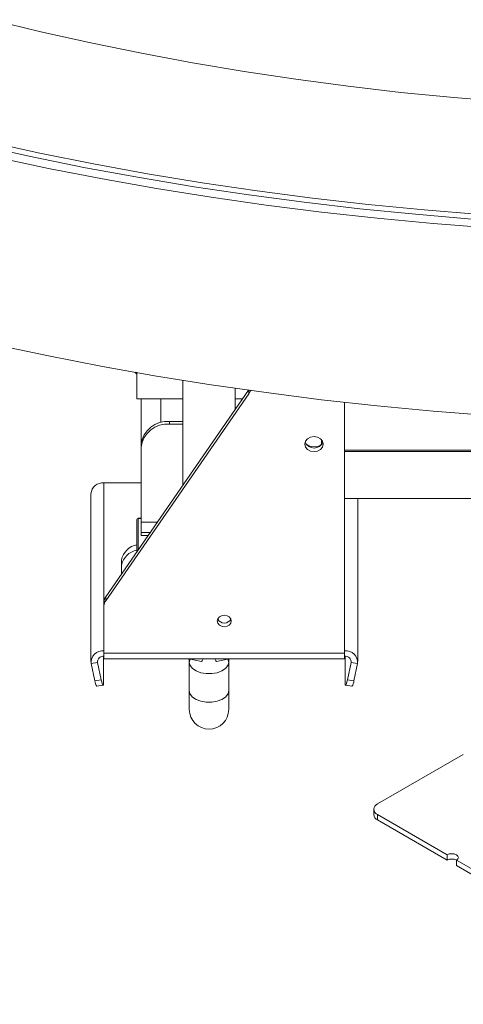
# Model space of a CAD drawing. Units: millimetres. Extents: x 6 to 289, y 6 to 211.
# Drawn here: x 234 to 239, y 22 to 34 of the extents above; entities that cross this region are included whole.
import ezdxf

# ---------------------------------------------------------------- set-up
doc = ezdxf.new("R2010")
doc.units = ezdxf.units.MM

msp = doc.modelspace()

# ---------------------------------------------------------------- linework, layer by layer
at = {"color": 7, "linetype": 'Continuous', "lineweight": 15}
for p, q in [((235.19541482, 29.9065355), (235.21947847, 29.88247185)), ((235.21947847, 29.56894135), (235.21947847, 29.90695003)), ((235.8028118, 28.47035187), (235.8028118, 29.80456635)), ((236.63835383, 29.67891639), (234.82434108, 27.05504904)), ((234.82434108, 27.00694173), (236.63960984, 29.63262582)), ((236.46947847, 29.43464768), (236.46947847, 29.70296501)), ((235.21947847, 29.56894135), (235.8028118, 29.56894135)), ((235.27503403, 29.56894135), (235.27503403, 28.98679259)), ((235.52503403, 29.56894135), (235.52503403, 29.26734959)), ((236.46947847, 29.56894135), (236.5623225, 29.56894135)), ((237.85836736, 26.34071354), (237.85836736, 29.52507034)), ((235.63614514, 29.28165455), (235.63614514, 29.24958301)), ((235.8028118, 29.28165455), (235.63614514, 29.28165455)), ((235.8028118, 29.24958301), (235.63614514, 29.24958301)), ((237.56392291, 29.0503989), (237.56392291, 28.99149758)), ((235.27503403, 28.95472105), (235.27503403, 28.98679259)), ((235.27503403, 28.95472105), (235.27503403, 28.0020901)), ((247.96947847, 28.91832724), (237.85836736, 28.91832724)), ((247.96947847, 28.90094333), (237.85836736, 28.90094333)), ((234.8028118, 28.50164047), (235.27503403, 28.50164047)), ((234.63614514, 28.36555033), (234.63614514, 26.23279295)), ((237.85836736, 28.30531162), (247.96947847, 28.30531162)), ((238.02503403, 26.23279295), (238.02503403, 28.30531162)), ((235.21947847, 27.63866969), (235.21947847, 28.03635678)), ((235.27503403, 28.05302345), (235.23614514, 28.05302345)), ((235.23614514, 28.0499658), (235.23614514, 28.05302345)), ((235.23614514, 28.0499658), (235.23614514, 27.65227871)), ((235.47907866, 28.0020901), (235.27503403, 28.0020901)), ((235.27503403, 27.87380394), (235.27503403, 28.0020901)), ((235.27503403, 27.87380394), (235.27503403, 27.83508648)), ((235.39038793, 27.87380394), (235.27503403, 27.87380394)), ((235.36362058, 27.83508648), (235.27503403, 27.83508648)), ((235.21947847, 27.62659303), (235.21947847, 27.63866969)), ((235.23614514, 27.65227871), (235.23614514, 27.65070042)), ((235.02503403, 27.52345851), (235.02503403, 27.34534008)), ((234.82434108, 27.05504904), (234.82434108, 27.00694173)), ((234.8028118, 26.94004058), (234.8028118, 26.98814789)), ((234.8028118, 26.34071354), (234.8028118, 26.94004058)), ((234.79719541, 26.3006833), (234.79719541, 25.96316023)), ((234.8028118, 26.34071354), (237.85836736, 26.34071354)), ((234.8028118, 26.27026149), (234.8028118, 26.34071354)), ((234.8028118, 26.27026149), (237.85836736, 26.27026149)), ((235.88173158, 26.27026149), (236.04242293, 26.23395241)), ((235.88614514, 26.26926422), (235.88614514, 26.22338293)), ((236.22986734, 26.23395241), (236.39055869, 26.27026149)), ((236.38614514, 26.22338293), (236.38614514, 26.26926422)), ((237.85836736, 26.27026149), (237.85836736, 26.34071354)), ((237.86398375, 25.96316023), (237.86398375, 26.3006833)), ((234.72074449, 26.22097705), (234.63867718, 26.20916115)), ((234.68618673, 25.98915233), (234.63867718, 26.20916115)), ((234.76825405, 26.00096823), (234.72074449, 26.22097705)), ((235.88614514, 26.22338293), (235.88614514, 25.8604759)), ((236.38614514, 25.8604759), (236.38614514, 26.22338293)), ((237.94043467, 26.22097705), (237.89292512, 26.00096823)), ((237.94043467, 26.22097705), (238.02250198, 26.20916115)), ((238.02250198, 26.20916115), (237.97499243, 25.98915233)), ((234.68618673, 25.98915233), (234.76825405, 26.00096823)), ((234.70993818, 25.92040136), (234.79200549, 25.93221726)), ((237.86917367, 25.93221726), (237.95124098, 25.92040136)), ((237.89292512, 26.00096823), (237.97499243, 25.98915233)), ((235.88614514, 25.8604759), (235.88614514, 25.62563574)), ((236.38614514, 25.62563574), (236.38614514, 25.8604759)), ((239.36471229, 25.05520454), (238.27585173, 24.42661872)), ((238.22703619, 24.35858471), (238.22703619, 24.29053964)), ((239.1597352, 23.78029563), (238.27585173, 24.2905507)), ((238.27585173, 24.2905507), (238.27585173, 24.22250563)), ((239.1597352, 23.71225056), (238.27585173, 24.22250563)), ((239.1597352, 23.78029563), (239.1597352, 23.71225056)), ((242.32978544, 21.95026458), (239.27758633, 23.71226162)), ((239.27758633, 23.71226162), (239.27758633, 23.64421655)), ((242.32978544, 21.88221951), (239.27758633, 23.64421655))]:
    msp.add_line(p, q, dxfattribs=at)
at = {"color": 8, "linetype": 'Continuous', "lineweight": 15}
for p, q in [((236.63960984, 29.63262582), (236.63960984, 29.67874007)), ((234.8028118, 28.50164047), (234.8028118, 26.98814789)), ((235.27503403, 28.0499658), (235.23614514, 28.0499658)), ((235.23614514, 27.65227871), (235.23723628, 27.65227871)), ((234.72074449, 26.22097705), (234.72074449, 26.24460885)), ((237.94043467, 26.24460885), (237.94043467, 26.22097705))]:
    msp.add_line(p, q, dxfattribs=at)
at = {"color": 7, "linetype": 'Continuous', "lineweight": 15, "flags": 128}
for points in [[(239.91780031, 33.33925971), (239.24320924, 33.39440483), (238.57163194, 33.46068485), (237.90361981, 33.53804537), (237.2397213, 33.62642287), (236.5804815, 33.72574477), (235.92644167, 33.83592955), (235.27813879, 33.95688673), (234.63610515, 34.088517), (234.00086787, 34.23071229), (233.37294851, 34.38335585)], [(233.2165956, 32.78837645), (233.88947979, 32.64098333), (234.56907635, 32.50423804), (235.25487979, 32.37824229), (235.94638001, 32.26308982), (236.64306268, 32.15886625), (237.34440961, 32.06564912), (238.04989913, 31.98350776), (238.7590065, 31.91250327), (239.4712043, 31.85268846), (240.18596278, 31.80410782), (240.90275032, 31.76679748), (241.62103376, 31.74078519), (242.34027885, 31.72609031), (243.05995062, 31.72272377), (243.77951377, 31.73068806), (244.4984331, 31.74997726), (245.21617387, 31.78057703), (245.93220223, 31.82246461), (246.6459856, 31.87560884), (247.35699306, 31.93997019), (248.06469578, 32.01550078), (248.76856736, 32.10214445), (249.46808427, 32.19983675)], [(248.88895815, 32.18398991), (248.18496701, 32.09495452), (247.47701114, 32.01709753), (246.76562305, 31.95047751), (246.05133781, 31.89514457), (245.33469271, 31.85114033), (244.61622677, 31.81849789), (243.89648041, 31.7972418), (243.17599499, 31.78738804), (242.45531246, 31.78894404), (241.73497487, 31.80190862), (241.01552406, 31.82627202), (240.29750117, 31.86201593), (239.58144627, 31.90911346), (238.86789797, 31.96752918), (238.15739298, 32.03721915), (237.45046571, 32.11813096), (236.74764789, 32.21020374), (236.04946817, 32.31336825), (235.3564517, 32.42754688), (234.66911974, 32.55265374), (233.98798929, 32.68859475), (233.31357266, 32.83526765)], [(233.42447575, 32.6384805), (234.09989794, 32.49532251), (234.78179056, 32.36278056), (235.46965305, 32.24095195), (236.16298044, 32.12992612), (236.86126375, 32.02978458), (237.56399036, 31.94060083), (238.2706444, 31.86244036), (238.98070711, 31.79536053), (239.69365722, 31.7394106), (240.40897136, 31.69463163), (241.1261244, 31.6610565), (241.84458988, 31.63870985), (242.56384036, 31.62760809), (243.28334784, 31.62775938), (244.00258412, 31.63916359), (244.72102121, 31.66181236), (245.4381317, 31.69568906), (246.15338914, 31.74076882), (246.86626846, 31.79701855), (247.57624634, 31.86439696), (248.28280157, 31.94285457), (248.98541546, 32.0323338)], [(233.42447575, 30.25690313), (234.09989794, 30.11374514), (234.78179056, 29.98120319), (235.46965305, 29.85937458), (236.16298044, 29.74834875), (236.86126375, 29.64820721), (237.56399036, 29.55902347), (238.2706444, 29.48086299), (238.98070711, 29.41378317), (239.69365722, 29.35783323), (240.40897136, 29.31305426), (241.1261244, 29.27947913), (241.84458988, 29.25713248), (242.56384036, 29.24603073), (243.28334784, 29.24618201), (244.00258412, 29.25758622), (244.72102121, 29.28023499), (245.4381317, 29.31411169), (246.15338914, 29.35919145), (246.86626846, 29.41544118), (247.57624634, 29.48281959), (248.28280157, 29.5612772), (248.98541546, 29.65075643)], [(236.66653197, 29.67496957), (236.66441155, 29.67135521), (236.63960984, 29.63262582)], [(237.58614514, 28.99447117), (237.57726441, 29.03092678), (237.55197426, 29.06183235), (237.51412487, 29.0824828), (237.46947847, 29.08973427), (237.42483207, 29.0824828), (237.38698268, 29.06183235), (237.36169252, 29.03092678), (237.3528118, 28.99447117), (237.36169252, 28.95801557), (237.38698268, 28.92710999), (237.42483207, 28.90645955), (237.46947847, 28.89920808), (237.51412487, 28.90645955), (237.55197426, 28.92710999), (237.57726441, 28.95801557), (237.58614514, 28.99447117)], [(236.41947847, 26.74898394), (236.41271221, 26.77675964), (236.39344352, 26.80030675), (236.36460589, 26.81604042), (236.33058958, 26.82156535), (236.29657328, 26.81604042), (236.26773564, 26.80030675), (236.24846696, 26.77675964), (236.24170069, 26.74898394), (236.24846696, 26.72120824), (236.26773564, 26.69766114), (236.29657328, 26.68192747), (236.33058958, 26.67640254), (236.36460589, 26.68192747), (236.39344352, 26.69766114), (236.41271221, 26.72120824), (236.41947847, 26.74898394)], [(235.88614514, 26.22338293), (235.89627189, 26.18272274), (235.92583175, 26.1453566), (235.97242995, 26.11431169), (236.03229138, 26.09210309), (236.10056643, 26.08052999), (236.17172385, 26.08052999), (236.23999889, 26.09210309), (236.29986032, 26.11431169), (236.34645852, 26.1453566), (236.37601838, 26.18272274), (236.38614514, 26.22338293), (236.37601838, 26.26404311), (236.37463828, 26.26666418)], [(235.89765199, 26.26666418), (235.89627189, 26.26404311), (235.88614514, 26.22338293)], [(234.76825405, 26.00096823), (234.77390022, 25.97667045), (234.77932943, 25.9570039), (234.784333, 25.94272434), (234.78871868, 25.93438054), (234.79231791, 25.93229314), (234.79499238, 25.93654235), (234.79663931, 25.9469649), (234.79719541, 25.96316023)], [(237.86398375, 25.96316023), (237.86453985, 25.9469649), (237.86618678, 25.93654235), (237.86886125, 25.93229314), (237.87246048, 25.93438054), (237.87684616, 25.94272434), (237.88184974, 25.9570039), (237.88727894, 25.97667045), (237.89292512, 26.00096823)], [(239.1597352, 23.78029563), (239.18677048, 23.79072399), (239.21866077, 23.79438594), (239.25055105, 23.79072399), (239.27758633, 23.78029563), (239.29565073, 23.7646885), (239.3019941, 23.74627863), (239.29565073, 23.72786876), (239.27758633, 23.71226162)]]:
    msp.add_lwpolyline(points, dxfattribs=at)
at = {"color": 8, "linetype": 'Continuous', "lineweight": 15, "flags": 128}
msp.add_lwpolyline([(235.88614514, 25.8604759), (235.89627189, 25.81981572), (235.92583175, 25.78244958), (235.97242995, 25.75140467), (236.03229138, 25.72919606), (236.10056643, 25.71762296), (236.17172385, 25.71762296), (236.23999889, 25.72919606), (236.29986032, 25.75140467), (236.34645852, 25.78244958), (236.37601838, 25.81981572), (236.38614514, 25.8604759)], dxfattribs=at)
at = {"color": 7, "linetype": 'Continuous', "lineweight": 15}
for centre, radius, start, end in [((235.60605906, 28.94994682), 0.33306934, 84.817422134, 173.648659863), ((235.60605906, 28.91787528), 0.33306934, 84.817422134, 173.648659863), ((237.46947847, 29.06774917), 0.12315183, 203.559706135, 336.440293865), ((237.46947847, 29.11621917), 0.1563408, 228.248089761, 311.751910159), ((234.7873213, 28.35050974), 0.15192252, 84.147769234, 174.318312764), ((235.23475655, 28.03465621), 0.01537243, 84.817422135, 173.648659864), ((235.26955231, 27.47335818), 0.24959814, 101.573090117, 168.420701431), ((235.26955231, 27.40531311), 0.24959814, 101.573090117, 168.420701431), ((235.23475655, 27.63696912), 0.01537243, 84.817422135, 173.648659863), ((234.92023867, 26.98727377), 0.11743012, 144.749382604, 179.57350058), ((234.92023867, 26.93916646), 0.11743012, 144.749382604, 179.57350058), ((236.33058958, 26.81770022), 0.0950169, 208.037492263, 331.962507737), ((234.78567337, 26.22229943), 0.14758216, 83.33130462, 185.107432288), ((234.79424259, 26.22754619), 0.07379108, 83.33130462, 185.107432288), ((236.00087529, 26.27486195), 0.05830778, 315.443380716, 355.474680215), ((236.27141498, 26.27486195), 0.05830778, 184.525319785, 224.556619284), ((237.87550579, 26.22229943), 0.14758216, 354.892567712, 96.66869538), ((237.86693658, 26.22754619), 0.07379108, 354.892567712, 96.66869538), ((234.83348704, 26.00156207), 0.14782213, 184.81567508, 213.301384917), ((237.84722258, 25.99481486), 0.12789526, 324.420527502, 357.4624125), ((236.13614514, 25.62563574), 0.25, 180, 360), ((238.3016729, 24.35858471), 0.07276922, 110.783420799, 249.216579201), ((238.3104457, 24.29885737), 0.08382321, 185.694799251, 245.625341706), ((239.21866077, 23.59852464), 0.12808516, 62.609672237, 117.390327763)]:
    msp.add_arc(centre, radius, start, end, dxfattribs=at)

doc.saveas('drawing.dxf')
